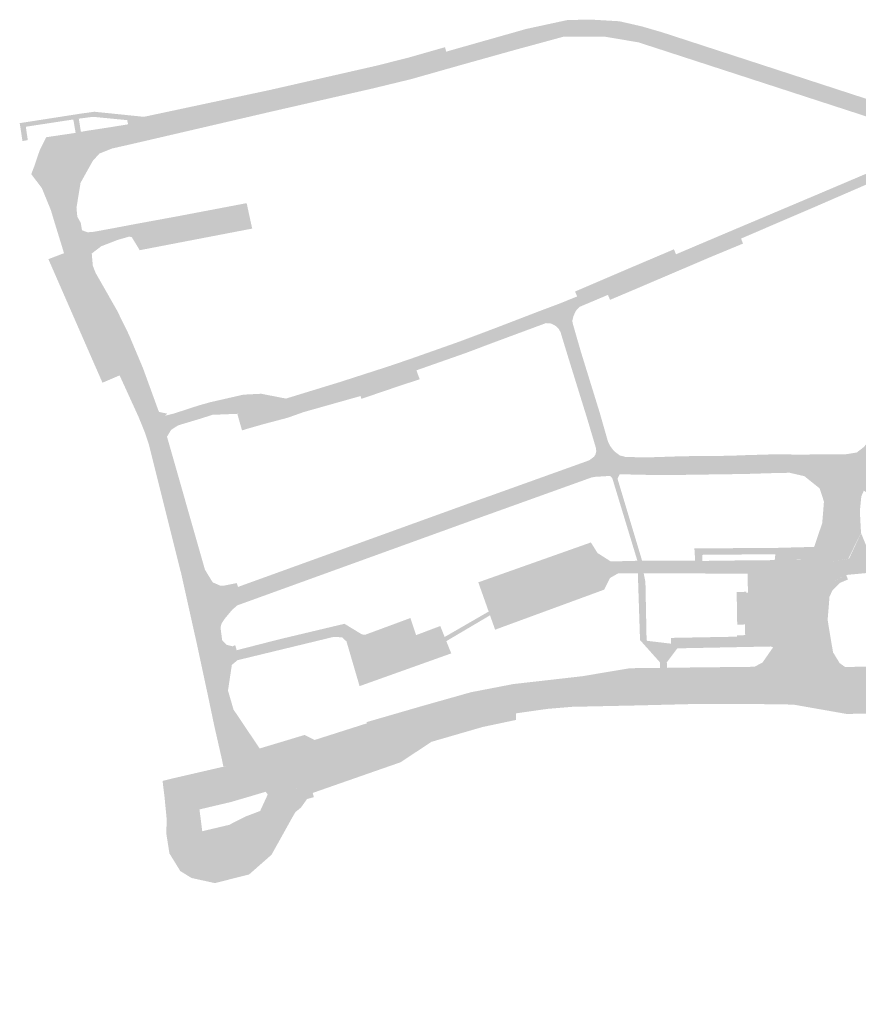
# Model space of a CAD drawing. Units: inches. Extents: x -754166 to -743078, y -972218 to -956025.
# Drawn here: x -752001 to -751721, y -964046 to -963717 of the extents above; entities that cross this region are included whole.
import ezdxf

# ---------------------------------------------------------------- set-up
doc = ezdxf.new("R2010")
doc.units = ezdxf.units.IN
doc.header["$MEASUREMENT"] = 0
doc.layers.add('1', color=7, linetype='Continuous')

msp = doc.modelspace()

# ---------------------------------------------------------------- hatches: boundary and pattern name
at = {"layer": '1'}
for color, points in [(150, [(-751694.24, -963754.21), (-751695.49, -963756.65), (-751704.19, -963752.41), (-751705.95, -963751.48), (-751787.68, -963724.88), (-751794.48, -963722.91), (-751805.47, -963720.97), (-751811.26, -963721), (-751819.98, -963721.15), (-751835.68, -963725), (-751855.39, -963730.6), (-751871.05, -963735.05), (-751883.84, -963738.15), (-751918.02, -963745.91), (-751958.77, -963755.4), (-751964.19, -963756.6), (-751970.92, -963758.22), (-751975.84, -963760.31), (-751976.92, -963761.41), (-751977.27, -963761.8), (-751978.29, -963762.82), (-751986.9, -963761.02), (-751994.56, -963760.28), (-751992.38, -963755.97), (-751983.36, -963754.64), (-751978.99, -963753.85), (-751971.76, -963752.75), (-751965.07, -963751.67), (-751959.51, -963750.51), (-751917.28, -963741.69), (-751881.72, -963733.58), (-751871.48, -963730.84), (-751858.88, -963727.39), (-751832.11, -963719.8), (-751818.23, -963716.8), (-751809.97, -963716.72), (-751801.03, -963717.25), (-751793.57, -963718.96), (-751786.73, -963720.95), (-751704.51, -963747.75), (-751702.7, -963748.39), (-751692.88, -963751.6), (-751694.24, -963754.21)]), (51, [(-751702.77, -963753.63), (-751702.26, -963754.35), (-751704.03, -963753.76), (-751706.56, -963752.96), (-751788.13, -963726.42), (-751794.74, -963724.28), (-751806.07, -963722.37), (-751811.29, -963722.38), (-751819.64, -963722.38), (-751836.13, -963726.87), (-751854.95, -963732.14), (-751870.67, -963736.6), (-751883.49, -963739.71), (-751917.74, -963747.53), (-751918.02, -963745.91), (-751883.84, -963738.15), (-751871.05, -963735.05), (-751855.39, -963730.6), (-751835.68, -963725), (-751819.98, -963721.15), (-751811.26, -963721), (-751805.47, -963720.97), (-751794.48, -963722.91), (-751787.68, -963724.88), (-751705.95, -963751.48), (-751704.19, -963752.41), (-751702.77, -963753.63)]), (51, [(-751858.88, -963727.39), (-751859.28, -963725.9), (-751871.84, -963729.49), (-751882.34, -963732.13), (-751917.61, -963740.17), (-751959.78, -963749.16), (-751965.36, -963750.27), (-751965.07, -963751.67), (-751959.51, -963750.51), (-751917.28, -963741.69), (-751881.72, -963733.58), (-751871.48, -963730.84), (-751858.88, -963727.39)]), (51, [(-751918.02, -963745.91), (-751917.74, -963747.53), (-751958.44, -963757), (-751963.87, -963758.26), (-751970.44, -963759.75), (-751974.65, -963761.44), (-751975.6, -963762.48), (-751975.91, -963762.83), (-751976.76, -963763.75), (-751978.29, -963762.82), (-751977.27, -963761.8), (-751976.92, -963761.41), (-751975.84, -963760.31), (-751970.92, -963758.22), (-751964.19, -963756.6), (-751958.77, -963755.4), (-751918.02, -963745.91)]), (51, [(-751962.49, -963749.71), (-751965.36, -963750.27), (-751976.77, -963749.16), (-751981.59, -963749.78), (-751999.2, -963752.47), (-752001.01, -963752.75), (-752001.12, -963752.06), (-752001.25, -963751.27), (-751999.39, -963750.98), (-751981.36, -963748.17), (-751976.36, -963747.46), (-751959.78, -963749.16), (-751962.49, -963749.71)]), (51, [(-752000.11, -963752.61), (-751999.2, -963752.47), (-751998.55, -963756.94), (-751999.44, -963757.09), (-752000.33, -963757.24), (-752001.01, -963752.75), (-752000.11, -963752.61)]), (51, [(-751982.45, -963749.91), (-751981.53, -963749.77), (-751980.81, -963754.19), (-751981.7, -963754.34), (-751982.58, -963754.5), (-751983.35, -963750.05), (-751982.45, -963749.91)]), (150, [(-751694.24, -963754.21), (-751695.49, -963756.65), (-751689.75, -963759.91), (-751689.91, -963760.03), (-751690.03, -963760.11), (-751690.81, -963760.7), (-751691.5, -963761.21), (-751692.59, -963760.94), (-751693.56, -963760.69), (-751698.2, -963762.65), (-751703.44, -963764.86), (-751704.92, -963765.57), (-751711.09, -963768.5), (-751735.47, -963779.09), (-751760.47, -963789.83), (-751771.82, -963794.54), (-751780.84, -963798.39), (-751796.44, -963805.05), (-751804.89, -963808.63), (-751814.29, -963812.6), (-751819.78, -963815.56), (-751820.45, -963813.66), (-751821.08, -963811.55), (-751815.15, -963809.15), (-751805.86, -963805.18), (-751797.51, -963801.6), (-751782.16, -963795.07), (-751773.29, -963791.3), (-751762.6, -963786.77), (-751736.03, -963775.54), (-751711.43, -963765.09), (-751705.3, -963762.57), (-751703.86, -963761.55), (-751702.46, -963759.79), (-751701.72, -963758.48), (-751701.32, -963757.57), (-751701.33, -963756.55), (-751701.61, -963755.53), (-751702.26, -963754.35), (-751702.77, -963753.63), (-751704.19, -963752.41), (-751695.49, -963756.65), (-751694.24, -963754.21)]), (150, [(-751983.74, -963791.97), (-751987.06, -963792.7), (-751989.49, -963784.84), (-751990.85, -963780.31), (-751993.85, -963772.98), (-751997.39, -963768.3), (-751996.22, -963765.24), (-751994.56, -963760.28), (-751986.9, -963761.02), (-751978.29, -963762.82), (-751979.29, -963764.67), (-751980.69, -963767.18), (-751982.5, -963770.48), (-751983.9, -963780.4), (-751983.36, -963783.38), (-751980.94, -963791.4), (-751983.74, -963791.97)]), (51, [(-751980.46, -963787.06), (-751980.88, -963784.54), (-751982.01, -963782.54), (-751982.3, -963779.55), (-751980.94, -963771.22), (-751978.9, -963767.54), (-751977.5, -963765.04), (-751976.76, -963763.75), (-751978.29, -963762.82), (-751979.29, -963764.67), (-751980.69, -963767.18), (-751982.5, -963770.48), (-751983.9, -963780.4), (-751983.36, -963783.38), (-751980.46, -963787.06)]), (8, [(-751983.74, -963791.97), (-751980.94, -963791.4), (-751983.36, -963783.38), (-751980.46, -963787.06), (-751978.53, -963787.73), (-751976.51, -963787.56), (-751970.21, -963786.4), (-751965.77, -963785.56), (-751964.36, -963785.29), (-751961.96, -963784.84), (-751948.24, -963782.32), (-751925.48, -963777.99), (-751924.63, -963781.95), (-751923.64, -963786.49), (-751947.06, -963790.99), (-751961.19, -963793.71), (-751963.89, -963789.26), (-751964.86, -963789.22), (-751968.54, -963790.27), (-751974.04, -963792.39), (-751977.2, -963794.82), (-751978.39, -963796.74), (-751978.73, -963798.77), (-751980.94, -963791.4), (-751983.74, -963791.97)]), (150, [(-751957.34, -963853.6), (-751959.46, -963854.62), (-751960.33, -963852.43), (-751961.59, -963849.35), (-751967.9, -963835.51), (-751974.2, -963820.78), (-751976.87, -963815.66), (-751982.77, -963804.08), (-751984.69, -963799.72), (-751986.47, -963794.71), (-751987.06, -963792.7), (-751983.74, -963791.97), (-751980.94, -963791.4), (-751980.21, -963793.79), (-751978.73, -963798.77), (-751977.71, -963801.63), (-751970.35, -963814.68), (-751966.41, -963822.72), (-751961.85, -963833.64), (-751956.34, -963847.72), (-751955.63, -963848.51), (-751954.84, -963852.49), (-751957.34, -963853.6)]), (150, [(-751804.89, -963808.63), (-751804.19, -963810.29), (-751795.73, -963806.71), (-751780.13, -963800.05), (-751771.13, -963796.2), (-751759.78, -963791.49), (-751760.47, -963789.83), (-751771.82, -963794.54), (-751780.84, -963798.39), (-751796.44, -963805.05), (-751804.89, -963808.63)]), (8, [(-751986.47, -963794.71), (-751991.67, -963796.7), (-751976.7, -963830.93), (-751973.61, -963837.97), (-751967.9, -963835.51), (-751974.2, -963820.78), (-751976.87, -963815.66), (-751982.77, -963804.08), (-751984.69, -963799.72), (-751986.47, -963794.71)]), (51, [(-751952.68, -963848.99), (-751952.02, -963848.28), (-751953.78, -963847.92), (-751954.17, -963847.84), (-751954.72, -963847.69), (-751954.9, -963847.38), (-751960.06, -963833.18), (-751964.8, -963821.91), (-751968.74, -963813.87), (-751975.91, -963801.28), (-751976.83, -963798.92), (-751977.2, -963794.82), (-751978.39, -963796.74), (-751978.73, -963798.77), (-751977.71, -963801.63), (-751970.35, -963814.68), (-751966.41, -963822.72), (-751961.85, -963833.64), (-751956.34, -963847.72), (-751955.63, -963848.51), (-751954.51, -963848.95), (-751953.65, -963849.02), (-751952.68, -963848.99)]), (150, [(-751815.15, -963809.15), (-751815.86, -963807.5), (-751806.46, -963803.47), (-751798.21, -963799.94), (-751782.86, -963793.41), (-751782.16, -963795.07), (-751797.51, -963801.6), (-751805.86, -963805.18), (-751815.15, -963809.15)]), (8, [(-748960.39, -964485.49), (-748964.56, -964478.43), (-748968.86, -964477.1), (-748975.12, -964475.17), (-748985.2, -964471.9), (-748986.21, -964471.57), (-748993.79, -964469.11), (-748998.64, -964467.29), (-749003.07, -964465.87), (-749016.43, -964461.54), (-749020.55, -964460.16), (-749024.74, -964458.75), (-749027.48, -964457.83), (-749035.7, -964453.53), (-749040.7, -964450.78), (-749046.97, -964446.13), (-749050.66, -964443.39), (-749055.86, -964439.4), (-749058.18, -964437.38), (-749063.61, -964432.39), (-749069.41, -964427.23), (-749078.72, -964418.78), (-749087.99, -964410.43), (-749100.91, -964399.1), (-749103.59, -964397.28), (-749108.03, -964393.59), (-749111.86, -964390.61), (-749117.42, -964386.22), (-749125.21, -964383.76), (-749137.38, -964379.92), (-749146.68, -964377.87), (-749156.13, -964376.06), (-749165.35, -964374.29), (-749181.71, -964372.04), (-749196.4, -964370.03), (-749218.48, -964366.92), (-749235.42, -964363.81), (-749242.38, -964361.93), (-749250.74, -964359.33), (-749255.14, -964357.99), (-749270.64, -964353.17), (-749273.41, -964352.31), (-749289.17, -964347.42), (-749290.03, -964347.15), (-749298.88, -964344.4), (-749303.49, -964342.94), (-749305.42, -964342.26), (-749308.51, -964341.16), (-749317.7, -964337.24), (-749320.75, -964335.94), (-749341.66, -964326.13), (-749346.52, -964323.78), (-749362.63, -964315.95), (-749366.84, -964313.78), (-749380.43, -964306.8), (-749384.99, -964304.45), (-749398.09, -964297.67), (-749403.6, -964294.82), (-749406.37, -964292.5), (-749414.83, -964288.26), (-749426.78, -964282.26), (-749428.64, -964281.33), (-749429.68, -964281.59), (-749431.36, -964280.76), (-749447.3, -964272.84), (-749452.95, -964269.66), (-749461.64, -964264.76), (-749464.37, -964263.31), (-749470.44, -964259.61), (-749475.83, -964256.4), (-749483.72, -964251.65), (-749493.46, -964245.85), (-749505.24, -964238.72), (-749513.09, -964233.48), (-749522.52, -964227.19), (-749537.34, -964217.26), (-749541.52, -964214.51), (-749555.28, -964205.37), (-749573.98, -964193.15), (-749583.81, -964186.73), (-749591.32, -964181.86), (-749597.95, -964177.58), (-749604.26, -964173.46), (-749612.08, -964168.27), (-749615.9, -964165.75), (-749620.44, -964162.75), (-749627.38, -964158.18), (-749640.47, -964149.53), (-749641.49, -964148.86), (-749667.81, -964131.86), (-749674.67, -964127.34), (-749678.5, -964125.52), (-749684.78, -964122.53), (-749694.54, -964116.11), (-749725.46, -964095.83), (-749729.31, -964093.3), (-749760.34, -964073.05), (-749770.17, -964066.1), (-749781.57, -964058.06), (-749798.36, -964046.37), (-749804.87, -964041.78), (-749809.58, -964038.86), (-749819.25, -964032.75), (-749833.11, -964025.38), (-749837.19, -964023.21), (-749841.93, -964020.68), (-749859.82, -964013.95), (-749862.96, -964012.77), (-749872, -964009.36), (-749881.21, -964005.93), (-749898.44, -963999.52), (-749913, -963994.14), (-749926.83, -963989.02), (-749942.01, -963983.51), (-749972.47, -963971.88), (-750004.39, -963959.85), (-750028.85, -963950.57), (-750038.11, -963947.06), (-750063.09, -963937.58), (-750073.98, -963933.42), (-750083.95, -963929.61), (-750098.16, -963924.12), (-750102.21, -963922.62), (-750105.86, -963921.26), (-750117.56, -963916.8), (-750134.57, -963910.32), (-750144.23, -963906.64), (-750150.55, -963904.23), (-750166.28, -963898.25), (-750198.92, -963885.89), (-750228.93, -963874.55), (-750235.41, -963872.07), (-750245.42, -963868.25), (-750251.42, -963865.96), (-750255.34, -963864.48), (-750265.07, -963860.81), (-750279.02, -963855.39), (-750285.25, -963853.01), (-750294.77, -963849.38), (-750310.97, -963843.22), (-750320.21, -963839.84), (-750331.43, -963835.72), (-750347.5, -963831.13), (-750354, -963829.28), (-750362.03, -963827.39), (-750388.39, -963821.04), (-750391.59, -963820.45), (-750400.81, -963818.98), (-750410.94, -963817.36), (-750425.65, -963814.62), (-750434.28, -963812.99), (-750436.69, -963812.63), (-750456.8, -963809.68), (-750469.36, -963808.77), (-750477.74, -963808.21), (-750481.35, -963807.95), (-750496.31, -963807.76), (-750503.07, -963807.68), (-750507.52, -963807.63), (-750531.18, -963807.31), (-750535.41, -963807.26), (-750557.29, -963806.93), (-750561.39, -963807.49), (-750578.05, -963810.73), (-750582.68, -963812.25), (-750594.67, -963817.48), (-750598.63, -963819.56), (-750603.47, -963822), (-750612.53, -963826.78), (-750616.46, -963828.87), (-750619.53, -963830.48), (-750632.03, -963837.17), (-750641.91, -963842.46), (-750658.89, -963851.43), (-750670.71, -963857.86), (-750680.06, -963862.76), (-750687.64, -963866.91), (-750707.17, -963877.52), (-750714.13, -963881.27), (-750714.13, -963881.27), (-750734.82, -963892.43), (-750749.34, -963900.37), (-750757.06, -963904.1), (-750762.35, -963906.08), (-750766.34, -963907.04), (-750772.11, -963907.7), (-750778.94, -963908.48), (-750789.7, -963909.71), (-750796.8, -963911.19), (-750803.76, -963912.79), (-750813.17, -963915.15), (-750818.22, -963916.42), (-750828.49, -963918.41), (-750841.51, -963920.91), (-750843.82, -963921.57), (-750850.43, -963924.55), (-750852.07, -963925.29), (-750862.21, -963929.54), (-750873.82, -963931.01), (-750882.17, -963932.06), (-750898.11, -963934.08), (-750921.32, -963932.99), (-750926.16, -963933.48), (-750929.02, -963933.77), (-750939.18, -963934.81), (-750948.54, -963938.34), (-750952.63, -963940.61), (-750957.25, -963941.01), (-750960.9, -963941.34), (-750962.5, -963941.4), (-750963.95, -963941.66), (-750972.07, -963942.31), (-750979.68, -963942.52), (-750986.32, -963942.83), (-750988.09, -963943.36), (-750999.11, -963944.03), (-751009.83, -963944.59), (-751021.76, -963945.13), (-751029.46, -963945.39), (-751049.29, -963945.86), (-751053.11, -963945.9), (-751057.44, -963945.94), (-751074.2, -963945.78), (-751078.7, -963945.78), (-751085.09, -963945.53), (-751112.47, -963944.54), (-751127.42, -963943.73), (-751160.6, -963941.86), (-751185.63, -963940.23), (-751209.62, -963938.46), (-751220.67, -963937.78), (-751225.77, -963937.39), (-751242.86, -963936.19), (-751267.07, -963934.74), (-751297.08, -963933.31), (-751305.05, -963933.01), (-751325.32, -963932.53), (-751337.02, -963932.17), (-751351.31, -963931.99), (-751363.85, -963932.01), (-751374.75, -963932.02), (-751397.81, -963932.32), (-751408.39, -963932.4), (-751418.03, -963932.4), (-751419.53, -963932.42), (-751434.13, -963932.66), (-751442.19, -963932.8), (-751467.33, -963930.35), (-751488.61, -963930.68), (-751507.31, -963931), (-751522.09, -963934.28), (-751537.59, -963934.55), (-751569.48, -963935.29), (-751578.39, -963935.26), (-751600.4, -963934.97), (-751603.99, -963934.92), (-751627.76, -963934.51), (-751669.85, -963933.71), (-751699.61, -963934.72), (-751723.24, -963935.4), (-751741.28, -963934.94), (-751754.68, -963934.81), (-751777.05, -963935.07), (-751785.08, -963935.17), (-751787.48, -963935.2), (-751789.5, -963935.22), (-751798.2, -963935.33), (-751813.3, -963937.97), (-751825.52, -963939.31), (-751836.1, -963940.4), (-751850.37, -963943.32), (-751866.51, -963947.83), (-751877.84, -963951.2), (-751884.84, -963953.3), (-751902.12, -963958.5), (-751906.2, -963958.01), (-751912.1, -963959.77), (-751917.78, -963961.46), (-751927.25, -963964.33), (-751932.05, -963965.94), (-751942.6, -963968.37), (-751948.61, -963969.76), (-751951.31, -963970.39), (-751953.56, -963970.96), (-751952.89, -963976.45), (-751952.23, -963983.25), (-751950.2, -963982.74), (-751947.21, -963982.01), (-751941.24, -963980.48), (-751930.81, -963978.02), (-751924.77, -963976.25), (-751919.14, -963974.58), (-751913.25, -963973.91), (-751907.06, -963973.33), (-751904.01, -963973.05), (-751883.58, -963965.7), (-751875.03, -963962.63), (-751864.44, -963955.58), (-751848.71, -963951.04), (-751835.53, -963948.38), (-751825, -963946.89), (-751816.82, -963946.21), (-751794.31, -963945.73), (-751787.72, -963945.56), (-751785.97, -963945.52), (-751784.03, -963945.47), (-751776.8, -963945.29), (-751758.44, -963945.24), (-751743.01, -963945.46), (-751725.28, -963948.58), (-751698.79, -963948.23), (-751670.3, -963944.84), (-751627.97, -963944.23), (-751603.56, -963943.83), (-751599.66, -963943.32), (-751577.71, -963943.25), (-751568.87, -963943.22), (-751537.43, -963942.55), (-751514.71, -963942.26), (-751508.74, -963942.88), (-751489.64, -963944.83), (-751469.52, -963944.34), (-751448.61, -963943.83), (-751433.79, -963940.73), (-751419.38, -963940.58), (-751417.91, -963940.57), (-751408.37, -963940.44), (-751397.84, -963940.32), (-751374.83, -963940.02), (-751363.84, -963939.94), (-751351.48, -963939.98), (-751337.21, -963940.14), (-751325.51, -963940.41), (-751305.44, -963941.04), (-751297.52, -963941.29), (-751267.65, -963942.7), (-751243.55, -963944.13), (-751226.42, -963945.34), (-751221.19, -963945.72), (-751209.88, -963946.51), (-751186.2, -963948.11), (-751161.45, -963949.79), (-751128.89, -963951.66), (-751112.6, -963952.47), (-751085.19, -963953.5), (-751078.7, -963953.76), (-751074.12, -963953.77), (-751057.27, -963953.88), (-751052.76, -963953.85), (-751048.78, -963953.83), (-751028.8, -963953.39), (-751021.21, -963953.16), (-751009.43, -963952.62), (-750998.81, -963952.12), (-750987.57, -963951.47), (-750985.77, -963951.37), (-750979.33, -963951), (-750971.64, -963950.56), (-750963.19, -963949.99), (-750962, -963949.8), (-750960.62, -963949.7), (-750956.58, -963949.52), (-750951.49, -963949.07), (-750947.14, -963948.44), (-750937.86, -963947.27), (-750927.65, -963945.98), (-750924.49, -963945.58), (-750921.38, -963945.19), (-750897.05, -963942), (-750881.08, -963940.07), (-750872.68, -963938.98), (-750861.1, -963937.48), (-750851.47, -963936.29), (-750847.95, -963935.85), (-750833.81, -963934.09), (-750832.17, -963935.47), (-750824.53, -963938.68), (-750818.28, -963941.26), (-750810.39, -963938.11), (-750796.12, -963932.41), (-750786.09, -963928.25), (-750782.54, -963926.76), (-750775.57, -963923.89), (-750771.99, -963922.43), (-750768.67, -963921.08), (-750758.65, -963915.86), (-750752.57, -963912.67), (-750743.05, -963907.8), (-750730.32, -963901.03), (-750709.1, -963889.84), (-750708.88, -963890.41), (-750702.07, -963886.78), (-750681.55, -963875.9), (-750678.57, -963874.24), (-750674.9, -963872.2), (-750661.49, -963864.55), (-750642.26, -963853.54), (-750630.7, -963846.98), (-750616.48, -963839.11), (-750612.95, -963836.99), (-750610.01, -963835.32), (-750600.42, -963830.64), (-750595.13, -963828.08), (-750590.64, -963825.9), (-750580.85, -963821.15), (-750571.81, -963820.52), (-750558.88, -963817.58), (-750554.9, -963816.68), (-750535.1, -963814.5), (-750530.96, -963814.51), (-750507.58, -963814.59), (-750503.26, -963814.76), (-750496.42, -963815.02), (-750481.83, -963815.71), (-750478.16, -963815.88), (-750469.82, -963816.29), (-750457.71, -963817.18), (-750438.06, -963819.3), (-750435.68, -963819.73), (-750426.97, -963821.32), (-750414.19, -963823.65), (-750402.69, -963825.86), (-750392.59, -963827.8), (-750389.24, -963828.58), (-750364.27, -963834.2), (-750356.81, -963836.04), (-750349.56, -963838.37), (-750333.21, -963843.49), (-750322.13, -963847.06), (-750313.29, -963850.71), (-750295.97, -963857.89), (-750288.05, -963861.04), (-750281.64, -963863.25), (-750267.85, -963868.32), (-750258.4, -963872.22), (-750255.39, -963873.46), (-750248.31, -963875.71), (-750238.05, -963879.03), (-750231.41, -963881.18), (-750201.25, -963893.17), (-750168.64, -963905.37), (-750153.09, -963911.3), (-750146.7, -963913.77), (-750137.05, -963917.66), (-750120.01, -963924.16), (-750108.76, -963928.85), (-750105.17, -963930.35), (-750101.19, -963932.01), (-750086.83, -963938.01), (-750076.84, -963941), (-750064.84, -963944.79), (-750040.34, -963954.19), (-750031.19, -963957.69), (-750006.66, -963966.84), (-749974.76, -963978.57), (-749944.01, -963989.86), (-749929.3, -963995.82), (-749914.93, -964001.04), (-749900.21, -964006.38), (-749883.31, -964012.63), (-749874.13, -964016.02), (-749865.1, -964019.51), (-749862.16, -964020.64), (-749845.46, -964027.7), (-749840.18, -964029.96), (-749836.33, -964031.61), (-749821.9, -964039.35), (-749813.04, -964045.11), (-749808.42, -964048.2), (-749801.54, -964052.79), (-749785.59, -964064.37), (-749774.65, -964072.32), (-749764.58, -964078.71), (-749733.17, -964099.62), (-749729.52, -964102.1), (-749694.61, -964125.03), (-749681.5, -964133.64), (-749678.74, -964135.8), (-749676.33, -964137.68), (-749672.06, -964141.32), (-749646.01, -964157.48), (-749647.74, -964160.34), (-749630.82, -964170.82), (-749629.05, -964168.1), (-749623.05, -964172.06), (-749617.9, -964175.16), (-749609.5, -964181.3), (-749604.55, -964185.23), (-749595.75, -964187.96), (-749587.32, -964193.22), (-749577.51, -964199.41), (-749558.86, -964211.36), (-749545.12, -964220.34), (-749540.66, -964223.25), (-749525.89, -964232.91), (-749516.24, -964239.22), (-749508.57, -964244.23), (-749497.1, -964251.76), (-749487.43, -964257.93), (-749479.51, -964262.93), (-749474.1, -964266.33), (-749467.22, -964270.73), (-749464.55, -964272.41), (-749455.76, -964277.94), (-749449.57, -964281.84), (-749434.34, -964290.63), (-749432.73, -964291.56), (-749431.77, -964292.13), (-749430.05, -964293.03), (-749418.86, -964298.91), (-749411.08, -964302.99), (-749406.69, -964305.29), (-749401.86, -964307.76), (-749389.65, -964314.1), (-749384.51, -964316.81), (-749369.32, -964324.5), (-749364.16, -964326.94), (-749351.29, -964332.93), (-749345.75, -964335.57), (-749325.66, -964343.66), (-749321.55, -964345.21), (-749309.18, -964349.89), (-749306.36, -964350.99), (-749304.69, -964351.53), (-749300.97, -964352.89), (-749291.67, -964356.01), (-749290.77, -964356.31), (-749274.21, -964361.86), (-749270.31, -964363.17), (-749257.89, -964366.72), (-749253.54, -964367.96), (-749244.4, -964370.57), (-749237.1, -964372.66), (-749215.5, -964376.87), (-749198.08, -964379.32), (-749184.85, -964381.18), (-749169.6, -964383.85), (-749160.2, -964385.37), (-749152.36, -964386.63), (-749145.57, -964388.84), (-749133.71, -964393.34), (-749126.12, -964396.22), (-749119.88, -964398.5), (-749114.68, -964400.82), (-749109.79, -964405.1), (-749107.32, -964407.26), (-749091.67, -964420.88), (-749078.89, -964432.11), (-749075.13, -964435.5), (-749070.2, -964439.85), (-749064.62, -964444.59), (-749062.45, -964446.38), (-749057.18, -964450.74), (-749052.48, -964453.59), (-749044.42, -964458.49), (-749038.52, -964462.01), (-749029.44, -964467.42), (-749027.15, -964468.35), (-749023.45, -964469.86), (-749020.23, -964471.17), (-749005.89, -964476.01), (-749001.74, -964477.46), (-748997.25, -964479.01), (-748989.08, -964481.78), (-748988.05, -964482.13), (-748978.44, -964485.38), (-748965.62, -964489.3), (-748957.1, -964491.75), (-748960.39, -964485.49)]), (150, [(-751820.45, -963813.66), (-751819.78, -963815.56), (-751825.61, -963818.07), (-751841.47, -963823.95), (-751852.7, -963828.17), (-751868.82, -963833.83), (-751876.45, -963836.46), (-751887.95, -963840.23), (-751893.09, -963841.91), (-751906.84, -963846.08), (-751912.19, -963847.7), (-751919.68, -963847.95), (-751926.18, -963848.26), (-751928.67, -963848.36), (-751936.89, -963848.68), (-751940.62, -963849.88), (-751948.42, -963852.23), (-751950.71, -963853.73), (-751952.07, -963856), (-751953.23, -963856.52), (-751953.77, -963856.67), (-751954.84, -963852.49), (-751957.34, -963853.6), (-751954.84, -963852.49), (-751955.63, -963848.51), (-751954.51, -963848.95), (-751953.65, -963849.02), (-751952.68, -963848.99), (-751949.87, -963848.29), (-751941.62, -963845.6), (-751937.69, -963844.49), (-751929.2, -963842.55), (-751926.63, -963841.96), (-751920.66, -963841.65), (-751912.36, -963843.26), (-751907.3, -963841.71), (-751894.32, -963837.73), (-751889.15, -963836.06), (-751877.56, -963832.32), (-751870.19, -963829.79), (-751854.34, -963824.19), (-751842.71, -963819.81), (-751826.69, -963813.65), (-751821.08, -963811.55), (-751820.45, -963813.66)]), (150, [(-751804.6, -963865.34), (-751805.02, -963863.03), (-751811.13, -963863.88), (-751810.55, -963863.45), (-751809.47, -963862.64), (-751809, -963861.8), (-751808.78, -963860.84), (-751808.88, -963859.86), (-751809.14, -963858.94), (-751811.77, -963850.09), (-751818.29, -963829.02), (-751820.71, -963821.08), (-751821.3, -963820), (-751822.15, -963819.11), (-751822.96, -963818.64), (-751823.78, -963818.25), (-751824.38, -963818.11), (-751825.61, -963818.07), (-751819.78, -963815.56), (-751820.45, -963813.66), (-751819.78, -963815.56), (-751814.29, -963812.6), (-751815.43, -963813.74), (-751815.96, -963814.72), (-751816.4, -963815.77), (-751816.78, -963817.26), (-751816.63, -963818.17), (-751816.21, -963819.63), (-751814.03, -963827.25), (-751807.59, -963848.1), (-751804.83, -963857.77), (-751804.5, -963858.4), (-751804.07, -963859.21), (-751803.22, -963860.32), (-751802.66, -963860.94), (-751800.93, -963862.24), (-751798.94, -963862.77), (-751805.02, -963863.03), (-751804.6, -963865.34)]), (150, [(-751887.95, -963840.23), (-751887.49, -963842.42), (-751887.19, -963843.35), (-751875.45, -963839.36), (-751867.72, -963836.8), (-751868.82, -963833.83), (-751876.45, -963836.46), (-751887.95, -963840.23), (-751887.95, -963840.23)]), (150, [(-751906.84, -963846.08), (-751906.42, -963847.76), (-751887.49, -963842.42), (-751887.95, -963840.23), (-751893.09, -963841.91), (-751906.84, -963846.08)]), (150, [(-751928.6, -963848.37), (-751927.04, -963853.89), (-751925.35, -963853.37), (-751919.56, -963851.72), (-751911.88, -963849.69), (-751906.42, -963847.76), (-751906.84, -963846.08), (-751912.19, -963847.7), (-751919.68, -963847.95), (-751926.18, -963848.26), (-751928.6, -963848.37)]), (150, [(-751707.43, -963850.12), (-751704.15, -963852.66), (-751700.87, -963855.63), (-751707.88, -963864.95), (-751711.43, -963870.08), (-751715.46, -963876.16), (-751719.47, -963874.06), (-751723.05, -963870.79), (-751726.49, -963868.34), (-751725.55, -963866.89), (-751721.83, -963861.28), (-751719.38, -963859.38), (-751710.91, -963848.44), (-751710.44, -963847.87), (-751707.43, -963850.12)]), (150, [(-751941.16, -963912.47), (-751944.7, -963913.57), (-751947.25, -963902.08), (-751957.78, -963860.04), (-751958.23, -963858.25), (-751959.46, -963854.62), (-751957.34, -963853.6), (-751954.84, -963852.49), (-751953.77, -963856.67), (-751953.24, -963858.37), (-751940.7, -963900.69), (-751938.07, -963911.64), (-751941.16, -963912.47)]), (51, [(-751940.7, -963900.69), (-751939.41, -963900.42), (-751952.07, -963856), (-751953.23, -963856.52), (-751953.77, -963856.67), (-751953.24, -963858.37), (-751940.7, -963900.69)]), (150, [(-751804.6, -963865.34), (-751804.13, -963867.66), (-751808.91, -963867.82), (-751810.91, -963868.17), (-751841.39, -963879.09), (-751847.33, -963881.3), (-751927.32, -963910.08), (-751929.37, -963910.84), (-751931.54, -963912.53), (-751934.11, -963915.69), (-751935.06, -963917.91), (-751935.71, -963919.44), (-751938.07, -963911.64), (-751941.16, -963912.47), (-751938.07, -963911.64), (-751940.7, -963900.69), (-751939.71, -963902.51), (-751937.56, -963905.73), (-751934.5, -963907), (-751932.98, -963907.01), (-751928.36, -963906.16), (-751848.72, -963877.35), (-751842.9, -963875.29), (-751812.47, -963864.37), (-751811.13, -963863.88), (-751805.02, -963863.03), (-751804.6, -963865.34)]), (150, [(-751723.05, -963870.79), (-751726.49, -963868.34), (-751731.29, -963877.39), (-751732.95, -963872.17), (-751738.86, -963867.64), (-751744.29, -963866.53), (-751750.64, -963866.59), (-751759.67, -963866.82), (-751765.36, -963866.94), (-751776.52, -963867.16), (-751781.92, -963867.27), (-751791.75, -963867.48), (-751798.61, -963867.57), (-751800.96, -963867.57), (-751804.13, -963867.66), (-751804.6, -963865.34), (-751805.02, -963863.03), (-751801.31, -963862.82), (-751798.94, -963862.77), (-751791.82, -963862.91), (-751781.77, -963862.58), (-751776.19, -963862.46), (-751764.51, -963862.37), (-751758.68, -963862.15), (-751749.25, -963861.88), (-751741.62, -963861.96), (-751736.01, -963861.93), (-751725.79, -963861.91), (-751721.83, -963861.28), (-751726.49, -963868.34), (-751723.05, -963870.79)]), (51, [(-751804.13, -963867.66), (-751804.16, -963869.09), (-751809, -963869.39), (-751810.3, -963869.59), (-751840.9, -963880.59), (-751846.82, -963882.71), (-751926.85, -963911.69), (-751928.57, -963912.3), (-751930.34, -963913.82), (-751932.78, -963916.75), (-751933.89, -963918.45), (-751934.22, -963919.73), (-751933.64, -963924.08), (-751932.22, -963925.48), (-751930.18, -963926), (-751929.3, -963925.62), (-751928.82, -963927.31), (-751929.72, -963927.61), (-751933.29, -963926.63), (-751935.31, -963924.45), (-751935.71, -963919.44), (-751935.06, -963917.91), (-751934.11, -963915.69), (-751931.54, -963912.53), (-751929.37, -963910.84), (-751927.32, -963910.08), (-751847.33, -963881.3), (-751841.39, -963879.09), (-751810.91, -963868.17), (-751808.91, -963867.82), (-751804.13, -963867.66)]), (51, [(-751731.29, -963877.39), (-751732.78, -963877.65), (-751734.21, -963873.25), (-751739.33, -963869.17), (-751744.22, -963868.04), (-751750.63, -963868.18), (-751759.78, -963868.47), (-751765.56, -963868.53), (-751776.56, -963868.7), (-751781.92, -963868.77), (-751791.79, -963868.74), (-751798.55, -963868.59), (-751800.98, -963868.56), (-751804.16, -963869.09), (-751804.13, -963867.66), (-751800.96, -963867.57), (-751798.61, -963867.57), (-751791.75, -963867.48), (-751781.92, -963867.27), (-751776.52, -963867.16), (-751765.36, -963866.94), (-751759.67, -963866.82), (-751750.64, -963866.59), (-751744.29, -963866.53), (-751738.86, -963867.64), (-751732.95, -963872.17), (-751731.29, -963877.39)]), (51, [(-751802.68, -963868.84), (-751800.98, -963868.56), (-751801.7, -963869.98), (-751793.48, -963897.42), (-751794.21, -963897.41), (-751795.05, -963897.43), (-751803.43, -963869.85), (-751804.16, -963869.09), (-751802.68, -963868.84)]), (150, [(-751723.05, -963870.79), (-751719.47, -963874.06), (-751720.3, -963875.92), (-751720.79, -963880.87), (-751720.4, -963888.18), (-751724.6, -963896.61), (-751724.4, -963896.77), (-751724.43, -963896.79), (-751724.4, -963896.77), (-751729.91, -963897.63), (-751736.86, -963899.59), (-751735.78, -963896.53), (-751735.19, -963894.78), (-751734.66, -963893.19), (-751731.86, -963884.88), (-751731.57, -963881.11), (-751731.29, -963877.39), (-751726.49, -963868.34), (-751723.05, -963870.79)]), (51, [(-751731.29, -963877.39), (-751732.78, -963877.65), (-751733.04, -963881.05), (-751733.36, -963884.88), (-751736.05, -963892.8), (-751736.56, -963894.75), (-751737.31, -963897.01), (-751735.78, -963896.53), (-751735.19, -963894.78), (-751734.66, -963893.19), (-751731.86, -963884.88), (-751731.57, -963881.11), (-751731.29, -963877.39)]), (8, [(-751729.91, -963897.63), (-751724.43, -963896.79), (-751720.4, -963888.18), (-751718.09, -963893.76), (-751715.4, -963896.55), (-751711.47, -963897.6), (-751710.88, -963897.59), (-751707.15, -963897.49), (-751705.91, -963897.49), (-751663.54, -963896.53), (-751662.7, -963900.16), (-751620.19, -963899.65), (-751612.42, -963899.5), (-751603.45, -963899.47), (-751586.24, -963899.15), (-751573.98, -963898.99), (-751557.97, -963897.4), (-751551.39, -963896.72), (-751545.69, -963896.13), (-751537.74, -963895.37), (-751532.71, -963894.88), (-751532.2, -963897.37), (-751531.77, -963900.26), (-751533.9, -963905.68), (-751539.86, -963906.32), (-751544.78, -963906.87), (-751550.49, -963907.38), (-751563.14, -963908.68), (-751583.48, -963909.55), (-751601.67, -963910.12), (-751610.96, -963910.23), (-751619.1, -963910.26), (-751663.18, -963910.91), (-751663.47, -963910.91), (-751708.19, -963911.58), (-751710.89, -963906.45), (-751712.28, -963904.64), (-751712.74, -963904.05), (-751718.08, -963901.49), (-751725.33, -963902.17), (-751728.54, -963903.65), (-751724.43, -963896.79), (-751729.91, -963897.63)]), (8, [(-751848.16, -963904.63), (-751842.55, -963920.45), (-751806.17, -963907.09), (-751804.19, -963903.18), (-751804.11, -963899.65), (-751804.07, -963897.57), (-751808.38, -963894.83), (-751810.57, -963891.31), (-751848.16, -963904.63)]), (51, [(-751736.56, -963894.75), (-751737.31, -963897.01), (-751749.22, -963897.29), (-751748.99, -963895.24), (-751773.37, -963895.45), (-751773.37, -963897.48), (-751774.43, -963897.33), (-751775.77, -963897.41), (-751776.02, -963893.31), (-751748.4, -963893.12), (-751748.4, -963893.12), (-751736.05, -963892.8), (-751736.56, -963894.75)]), (8, [(-751729.91, -963897.63), (-751736.86, -963899.59), (-751739.13, -963906.76), (-751739.61, -963905.8), (-751740.98, -963903.05), (-751743.56, -963901.71), (-751758.75, -963901.75), (-751772.82, -963901.68), (-751774.62, -963901.67), (-751776.04, -963901.66), (-751782.33, -963901.61), (-751793.81, -963901.61), (-751801.51, -963901.65), (-751804.19, -963903.18), (-751804.11, -963899.65), (-751804.07, -963897.57), (-751801.14, -963897.59), (-751794.21, -963897.41), (-751781.96, -963897.41), (-751775.77, -963897.41), (-751774.43, -963897.33), (-751773.37, -963897.48), (-751758.65, -963897.29), (-751743.07, -963897.17), (-751740.56, -963897.12), (-751737.31, -963897.01), (-751735.78, -963896.53), (-751736.86, -963899.59), (-751729.91, -963897.63)]), (150, [(-751729.91, -963897.63), (-751724.43, -963896.79), (-751728.54, -963903.65), (-751731.14, -963906.18), (-751732.58, -963909.15), (-751732.66, -963910.12), (-751733.22, -963917.25), (-751732.62, -963920.78), (-751731.3, -963928.38), (-751728.61, -963932.74), (-751723.24, -963935.4), (-751741.28, -963934.94), (-751742.15, -963940.38), (-751741.28, -963934.94), (-751754.68, -963934.81), (-751752.05, -963933.26), (-751748.32, -963927.62), (-751743.88, -963920.3), (-751748.29, -963917.55), (-751744.19, -963904.99), (-751739.13, -963906.76), (-751738.41, -963904.36), (-751737.91, -963902.81), (-751736.86, -963899.59), (-751729.91, -963897.63)]), (51, [(-751928.36, -963906.16), (-751928.81, -963904.89), (-751932.82, -963905.69), (-751934.25, -963905.76), (-751936.82, -963904.65), (-751938.56, -963901.81), (-751939.41, -963900.42), (-751940.7, -963900.69), (-751939.71, -963902.51), (-751937.56, -963905.73), (-751934.5, -963907), (-751932.98, -963907.01), (-751928.36, -963906.16)]), (51, [(-751793.81, -963901.61), (-751792.94, -963901.61), (-751792.37, -963904.47), (-751791.98, -963923.94), (-751793.05, -963923.92), (-751794.17, -963923.91), (-751794.81, -963904.43), (-751794.9, -963901.62), (-751793.81, -963901.61)]), (51, [(-751783.87, -963923.19), (-751783.88, -963925.11), (-751781.71, -963926.68), (-751750.5, -963926.06), (-751749.76, -963926.35), (-751748.32, -963927.62), (-751743.88, -963920.3), (-751748.29, -963917.55), (-751744.19, -963904.99), (-751739.13, -963906.76), (-751740.98, -963903.05), (-751743.56, -963901.71), (-751758.29, -963901.75), (-751758.13, -963908.13), (-751758.65, -963908.14), (-751758.66, -963907.79), (-751761.91, -963907.85), (-751761.73, -963918.74), (-751759.14, -963918.71), (-751759.07, -963922.26), (-751761.81, -963922.36), (-751761.79, -963922.78), (-751783.87, -963923.19)]), (51, [(-751725.33, -963902.17), (-751724.77, -963903.69), (-751727.38, -963904.8), (-751729.89, -963907.24), (-751730.92, -963909.4), (-751731, -963910.48), (-751731.54, -963917.11), (-751731.01, -963920.54), (-751729.74, -963928.01), (-751727.55, -963931.59), (-751725.71, -963932.91), (-751723.24, -963935.4), (-751728.61, -963932.74), (-751731.3, -963928.38), (-751732.62, -963920.78), (-751733.22, -963917.25), (-751732.66, -963910.12), (-751732.58, -963909.15), (-751731.14, -963906.18), (-751728.59, -963903.7), (-751725.33, -963902.17)]), (150, [(-751925.96, -963969.94), (-751927.25, -963964.33), (-751932.05, -963965.94), (-751932.47, -963964), (-751934.99, -963952.38), (-751936.33, -963952.41), (-751938.36, -963942.69), (-751940.76, -963931.49), (-751942.05, -963925.48), (-751942.99, -963921.26), (-751944.7, -963913.57), (-751941.16, -963912.47), (-751938.07, -963911.64), (-751935.71, -963919.44), (-751935.31, -963924.45), (-751933.7, -963929.72), (-751931.72, -963940.79), (-751929.87, -963947.14), (-751928.04, -963949.84), (-751921.2, -963960.05), (-751917.78, -963961.46), (-751927.25, -963964.33), (-751925.96, -963969.94)]), (8, [(-751889.59, -963923.22), (-751886.99, -963922.04), (-751885.86, -963922.12), (-751870.83, -963916.56), (-751868.94, -963922.27), (-751860.85, -963919.22), (-751857.19, -963928.36), (-751887.79, -963939.3), (-751892.16, -963924.37), (-751889.59, -963923.22)]), (51, [(-751859.12, -963923.54), (-751859.39, -963922.88), (-751844.7, -963914.39), (-751844.48, -963914.99), (-751844.25, -963915.65), (-751858.83, -963924.27), (-751859.12, -963923.54)]), (8, [(-751937.27, -963930.56), (-751933.7, -963929.72), (-751935.31, -963924.45), (-751933.29, -963926.63), (-751929.72, -963927.61), (-751928.82, -963927.31), (-751914.48, -963923.63), (-751896.88, -963919.44), (-751892.82, -963918.48), (-751886.99, -963922.04), (-751889.59, -963923.22), (-751892.16, -963924.37), (-751893.69, -963922.97), (-751896.63, -963922.9), (-751913.67, -963927.03), (-751927.62, -963930.41), (-751928.56, -963930.64), (-751930.43, -963932.21), (-751931.72, -963940.79), (-751933.7, -963929.72), (-751937.27, -963930.56)]), (51, [(-751794.17, -963923.91), (-751793.05, -963923.92), (-751791.98, -963923.94), (-751791.78, -963924.17), (-751783.88, -963925.11), (-751781.71, -963926.68), (-751785.23, -963931.37), (-751785.19, -963933.19), (-751787.49, -963933.29), (-751787.52, -963931.36), (-751794.17, -963923.91)]), (51, [(-751748.32, -963927.62), (-751749.76, -963926.35), (-751753.3, -963931.44), (-751756, -963932.84), (-751754.68, -963934.81), (-751752.05, -963933.26), (-751748.32, -963927.62)]), (51, [(-751902.12, -963958.5), (-751902.82, -963957.29), (-751885.33, -963951.71), (-751885.45, -963951.32), (-751878.37, -963949.27), (-751867.07, -963945.99), (-751850.62, -963941.34), (-751836.42, -963938.6), (-751825.8, -963937.4), (-751813.48, -963935.99), (-751797.5, -963933.32), (-751798.2, -963935.33), (-751813.3, -963937.97), (-751825.52, -963939.31), (-751836.1, -963940.4), (-751850.37, -963943.32), (-751866.51, -963947.83), (-751877.84, -963951.2), (-751884.84, -963953.3), (-751884.84, -963953.3), (-751902.12, -963958.5)]), (51, [(-751754.68, -963934.81), (-751756, -963932.84), (-751777.07, -963933.07), (-751785.19, -963933.19), (-751787.49, -963933.29), (-751789.56, -963933.22), (-751797.5, -963933.32), (-751798.2, -963935.33), (-751789.5, -963935.22), (-751787.48, -963935.2), (-751785.08, -963935.17), (-751777.05, -963935.07), (-751754.68, -963934.81)]), (51, [(-751669.85, -963933.71), (-751669.73, -963931.45), (-751699.75, -963932.45), (-751725.71, -963932.91), (-751723.24, -963935.4), (-751699.61, -963934.72), (-751669.85, -963933.71)]), (51, [(-751904.01, -963973.05), (-751903.46, -963974.98), (-751882.84, -963967.77), (-751874.1, -963964.73), (-751863.81, -963957.9), (-751846.76, -963952.96), (-751835.62, -963950.6), (-751835.53, -963948.38), (-751848.71, -963951.04), (-751864.44, -963955.58), (-751875.03, -963962.63), (-751883.58, -963965.7), (-751904.01, -963973.05)]), (51, [(-751932.05, -963965.94), (-751933.27, -963966.12), (-751933.64, -963964.25), (-751936.33, -963952.41), (-751934.99, -963952.38), (-751932.47, -963964), (-751932.05, -963965.94)]), (51, [(-751917.78, -963961.46), (-751921.07, -963960.1), (-751912.72, -963957.59), (-751906.14, -963955.6), (-751902.82, -963957.29), (-751902.12, -963958.5), (-751906.2, -963958.01), (-751912.1, -963959.77), (-751917.78, -963961.46)]), (8, [(-751947.93, -963975.23), (-751947.21, -963982.01), (-751941.24, -963980.48), (-751940.31, -963987.76), (-751931.32, -963985.63), (-751931.32, -963985.63), (-751931.32, -963985.63), (-751931.32, -963985.63), (-751931.32, -963985.63), (-751925.97, -963982.89), (-751920.99, -963981), (-751918.46, -963975.51), (-751918.46, -963975.51), (-751918.46, -963975.51), (-751918.46, -963975.51), (-751919.14, -963974.58), (-751913.25, -963973.91), (-751912.51, -963966.95), (-751913.25, -963973.91), (-751904.01, -963973.05), (-751907.37, -963975.33), (-751909.98, -963978.92), (-751910.91, -963980.21), (-751912.18, -963981.96), (-751915.25, -963987.42), (-751918.2, -963992.82), (-751925.18, -964000.05), (-751936.15, -964003.03), (-751943.15, -964001.49), (-751946.2, -963999.59), (-751949.35, -963994.47), (-751950.26, -963988.66), (-751950.2, -963982.74), (-751947.21, -963982.01), (-751947.93, -963975.23)]), (51, [(-751918.2, -963992.82), (-751917.18, -963995.61), (-751913.48, -963988.96), (-751910.3, -963983.24), (-751909.21, -963981.37), (-751907.36, -963979.85), (-751905.33, -963977.01), (-751903.04, -963976.37), (-751904.01, -963973.05), (-751907.37, -963975.33), (-751909.98, -963978.92), (-751910.91, -963980.21), (-751912.18, -963981.96), (-751915.25, -963987.42), (-751918.2, -963992.82)]), (51, [(-751950.2, -963982.74), (-751952.23, -963983.25), (-751952.26, -963988.84), (-751951.27, -963995.16), (-751947.65, -964001.05), (-751943.93, -964003.36), (-751936.1, -964005.09), (-751924.66, -964002.19), (-751917.18, -963995.61), (-751918.2, -963992.82), (-751925.18, -964000.05), (-751936.15, -964003.03), (-751943.15, -964001.49), (-751946.2, -963999.59), (-751949.35, -963994.47), (-751950.26, -963988.66), (-751950.2, -963982.74)])]:
    msp.add_hatch(color=color, dxfattribs=at).paths.add_polyline_path(points, flags=0)

doc.saveas('drawing.dxf')
